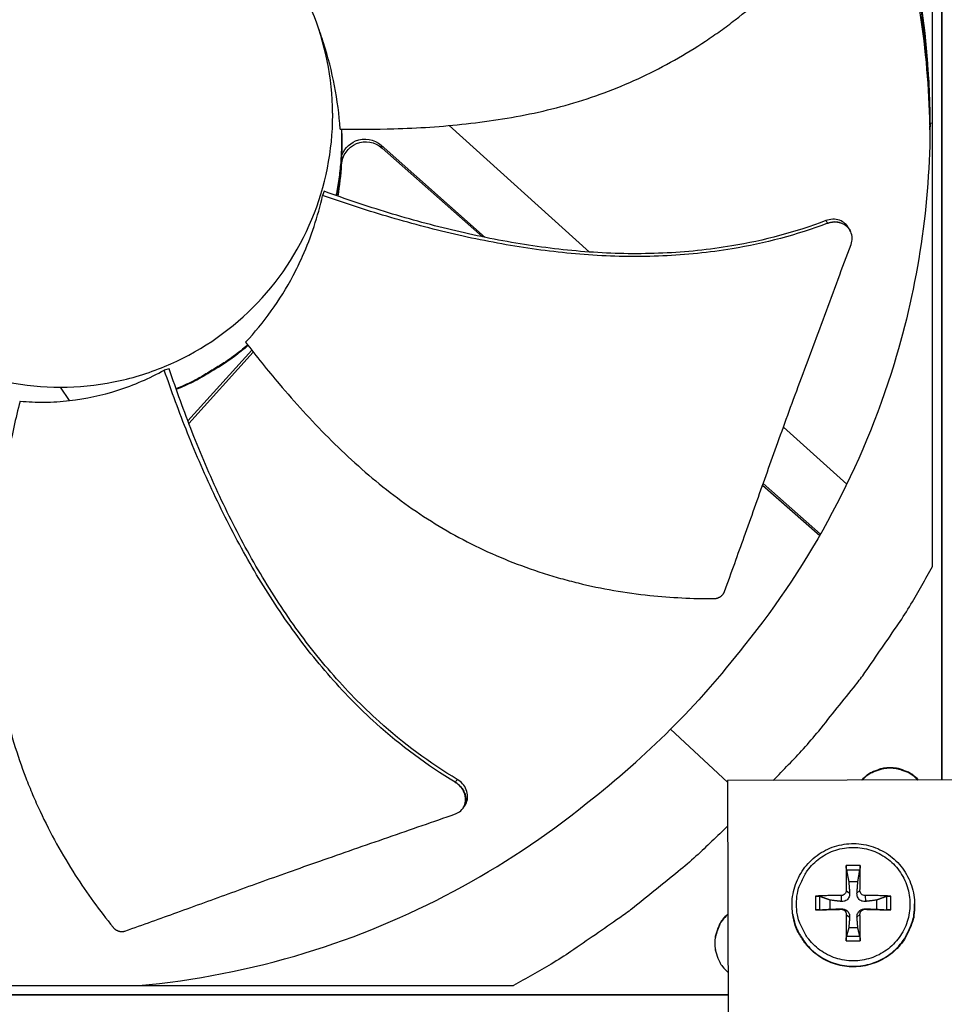
# Model space of a CAD drawing. Units: inches. Extents: x 2 to 86, y 1 to 67.
# Drawn here: x 19.6 to 22.4, y 19.4 to 22.3 of the extents above; entities that cross this region are included whole.
import ezdxf

# ---------------------------------------------------------------- set-up
doc = ezdxf.new("R2010")
doc.units = ezdxf.units.IN
doc.header["$LTSCALE"] = 4
doc.header["$MEASUREMENT"] = 0
doc.layers.add('Fan', color=84, linetype='Continuous')
doc.layers.add('Visible (ANSI)', color=7, linetype='Continuous')

msp = doc.modelspace()

# ---------------------------------------------------------------- linework, layer by layer
msp.add_circle((22.34324, 16.81163), 12.42785)
at = {"layer": 'Fan'}
for p, q in [((22.34324, 24.16822), (22.34324, 20.05634)), ((22.3433, 20.05634), (22.3433, 24.16822)), ((22.31555, 20.68728), (22.31555, 23.37406)), ((22.31555, 21.99693), (22.30813, 21.9962)), ((20.56889, 21.97953), (20.56976, 21.94788)), ((21.30145, 21.61615), (20.8869, 21.9899)), ((20.6887, 21.92349), (20.68615, 21.93149)), ((20.68615, 21.93149), (20.99362, 21.65929)), ((20.6887, 21.92349), (20.98518, 21.66102)), ((20.56753, 21.87891), (20.56732, 21.87953)), ((20.56919, 21.8741), (20.56755, 21.87886)), ((20.51803, 21.79572), (20.51316, 21.78353)), ((20.54987, 21.77075), (20.54987, 21.77075)), ((20.55097, 21.77038), (20.55097, 21.77038)), ((20.55113, 21.77032), (20.55113, 21.77032)), ((20.55241, 21.76988), (20.55241, 21.76988)), ((20.55641, 21.76851), (20.55641, 21.76852)), ((22.07168, 21.68027), (22.072, 21.67972)), ((20.99968, 21.64819), (20.99969, 21.64818)), ((21.00799, 21.64658), (21.008, 21.64656)), ((21.31178, 21.60684), (21.31177, 21.60684)), ((20.11489, 21.11707), (20.3036, 21.32638)), ((20.11772, 21.10966), (20.30802, 21.32073)), ((20.05997, 21.27122), (20.04524, 21.26742)), ((19.76528, 21.17719), (19.73849, 21.21679)), ((20.06655, 21.20661), (20.06655, 21.20661)), ((20.06724, 21.20471), (20.06724, 21.20471)), ((20.10446, 21.1055), (20.10447, 21.10551)), ((20.10735, 21.09816), (20.10735, 21.09816)), ((22.06228, 20.9302), (21.87491, 21.09913)), ((21.81354, 20.92772), (21.98207, 20.77852)), ((21.81509, 20.93209), (21.98425, 20.78233)), ((21.54128, 20.20616), (21.7098, 20.04982)), ((22.97466, 20.0577), (21.70978, 20.05499)), ((21.70978, 20.05499), (21.7125, 18.79011)), ((20.92806, 19.97302), (20.9277, 19.97252)), ((22.10146, 19.80383), (22.0605, 19.80383)), ((22.06128, 19.79074), (22.10073, 19.79074)), ((22.06793, 19.75651), (22.09482, 19.75651)), ((22.06053, 19.72988), (22.07062, 19.72209)), ((22.10112, 19.72988), (22.09234, 19.72209)), ((21.96984, 19.71318), (21.96984, 19.67221)), ((21.98266, 19.67267), (21.98266, 19.71212)), ((22.01275, 19.67444), (22.01275, 19.70134)), ((22.04553, 19.71487), (22.04598, 19.69746)), ((22.11612, 19.71487), (22.11698, 19.69746)), ((22.15, 19.70134), (22.15, 19.67444)), ((22.17935, 19.71212), (22.17935, 19.67267)), ((22.19212, 19.67221), (22.19212, 19.71318)), ((22.04553, 19.67429), (22.04598, 19.67573)), ((22.11612, 19.67429), (22.11698, 19.67573)), ((22.26254, 19.69065), (22.26258, 19.68869)), ((21.90219, 19.66099), (21.90248, 19.65906)), ((22.06053, 19.65928), (22.07062, 19.6511)), ((22.10112, 19.65928), (22.09234, 19.6511)), ((22.09482, 19.61927), (22.06793, 19.61927)), ((22.0605, 19.58156), (22.10146, 19.58156)), ((22.10073, 19.59406), (22.06128, 19.59406)), ((18.39036, 19.44887), (21.07714, 19.44887)), ((21.71114, 19.42118), (17.75569, 19.42118)), ((17.75569, 19.42112), (21.71114, 19.42112))]:
    msp.add_line(p, q, dxfattribs=at)
at = {"layer": 'Fan', "flags": 128}
for points in [[(21.76221, 23.50764, -0.0093481), (21.83609, 23.41274, -0.0173839), (21.87304, 23.35966, -0.0012985), (21.96059, 23.22326, -0.0093488), (21.97235, 23.20406, -0.0093905), (22.01747, 23.12376, -0.0093775), (22.0596, 23.04171, -0.0094154), (22.09851, 22.95836, -0.0094038), (22.1343, 22.8735, -0.0094369), (22.1668, 22.78755, -0.009427), (22.19606, 22.70034, -0.0094546), (22.22196, 22.61226, -0.0094466), (22.24453, 22.52319, -0.009468), (22.26369, 22.43347, -0.0094621), (22.27945, 22.34302, -0.0094767), (22.28248, 22.32061, -0.0013328), (22.30061, 22.16082, -0.0176222), (22.30543, 22.09685, -0.0094756), (22.30792, 21.97759)], [(20.56827, 21.97954, -0.0155659), (20.56894, 21.93022, -0.0155659), (20.56654, 21.88095, -0.0155659), (20.56108, 21.83193, -0.0155659), (20.55258, 21.78334)], [(20.56976, 21.94788, -0.0130992), (20.56898, 21.90639, -0.0130992), (20.56603, 21.865, -0.0130992), (20.56092, 21.82382, -0.0130992), (20.55365, 21.78296)], [(20.29163, 21.34184, -0.0130992), (20.25007, 21.30814, -0.023724), (20.22581, 21.29127, -0.0024773), (20.19054, 21.2694, -0.0024773), (20.15506, 21.24787, -0.023724), (20.12903, 21.23389, -0.0130992), (20.08017, 21.21211)], [(20.29283, 21.34028, -0.0131386), (20.25118, 21.30648, -0.0237887), (20.22686, 21.28956, -0.0024915), (20.19151, 21.26762, -0.0024915), (20.15594, 21.24604, -0.0237887), (20.12983, 21.23202, -0.0131386), (20.08084, 21.21019)], [(21.84506, 20.05528, 0.0086655), (21.93407, 20.14869, 0.0161963), (21.97915, 20.20098, 0.0011217), (22.08879, 20.33743, 0.0086663), (22.10264, 20.35536, 0.0087036), (22.11588, 20.37381, 0.0011312), (22.21494, 20.51771, 0.0162867), (22.2519, 20.57562, 0.008703), (22.31555, 20.68728)], [(22.27382, 20.0562, 0.0410471), (22.25702, 20.07142, 0.0622684), (22.24409, 20.079, 0.0198627), (22.22048, 20.08804, 0.0410471), (22.2086, 20.091, 0.0410471), (22.18986, 20.0925, 0.0410471), (22.17113, 20.09092, 0.0410471), (22.15926, 20.08791, 0.0198627), (22.13569, 20.07876, 0.0622684), (22.1228, 20.07114, 0.0410471), (22.10606, 20.05584)], [(22.2725, 20.05619, 0.040201), (22.2558, 20.07088, 0.0612748), (22.24309, 20.07812, 0.0191628), (22.2198, 20.08683, 0.040201), (22.20826, 20.08964, 0.040201), (22.18992, 20.09108, 0.040201), (22.17158, 20.08956, 0.040201), (22.16006, 20.0867, 0.0191628), (22.1368, 20.0779, 0.0612748), (22.12412, 20.0706, 0.040201), (22.10748, 20.05584)], [(21.71007, 19.92027, -0.0086796), (21.61655, 19.83109, -0.016221), (21.56418, 19.78591, -0.0011252), (21.42757, 19.67606, -0.0086804), (21.40958, 19.66217, -0.0087179), (21.39108, 19.64889, -0.0011348), (21.24698, 19.54965, -0.0163117), (21.18898, 19.51263, -0.0087173), (21.07714, 19.44887)], [(21.91353, 19.68962, -0.0392901), (21.91603, 19.7214, -0.0601953), (21.92174, 19.74144, -0.0184191), (21.93679, 19.77388, -0.0392901), (21.94556, 19.78819, -0.0392901), (21.96265, 19.8082, -0.0392901), (21.98266, 19.82529, -0.0392901), (22.0051, 19.83904, -0.0392901), (22.02941, 19.84911, -0.0392901), (22.055, 19.85526, -0.0392901), (22.08123, 19.85732, -0.0392901), (22.10747, 19.85526, -0.0392901), (22.13306, 19.84911, -0.0392901), (22.15737, 19.83904, -0.0392901), (22.1798, 19.82529, -0.0392901), (22.19981, 19.8082, -0.0392901), (22.2169, 19.78819, -0.0392901), (22.23065, 19.76576, -0.0392901), (22.24072, 19.74144, -0.0392901), (22.24687, 19.71586, -0.0392901), (22.24893, 19.68962, -0.0392901), (22.24687, 19.66339, -0.0392901), (22.24072, 19.6378, -0.0392901), (22.23065, 19.61349, -0.0392901), (22.2169, 19.59105, -0.0392901), (22.19981, 19.57104, -0.0392901), (22.1798, 19.55395, -0.0392901), (22.15737, 19.5402, -0.0392901), (22.13306, 19.53013, -0.0392901), (22.10747, 19.52399, -0.0392901), (22.08123, 19.52192, -0.0392901), (22.055, 19.52399, -0.0392901), (22.02941, 19.53013, -0.0392901), (22.0051, 19.5402, -0.0392901), (21.98266, 19.55395, -0.0392901), (21.96265, 19.57104, -0.0392901), (21.94556, 19.59105, -0.0392901), (21.93679, 19.60536, -0.0184191), (21.92174, 19.6378, -0.0601953), (21.91603, 19.65785, -0.0392901), (21.91353, 19.68962)], [(22.0605, 19.80383, 0.0022016), (22.06026, 19.78601, 0.0022016), (22.06018, 19.76819, 0.0023662), (22.06026, 19.74903, 0.0023662), (22.06053, 19.72988)], [(22.10112, 19.72988, 0.0020502), (22.10143, 19.74903, 0.0020502), (22.10159, 19.76819, 0.0019074), (22.10159, 19.78601, 0.0019074), (22.10146, 19.80383)], [(22.04553, 19.71487, 0.0039643), (22.02605, 19.71488, 0.0039643), (22.00657, 19.71458, 0.0037405), (21.9882, 19.71402, 0.0037405), (21.96984, 19.71318)], [(22.19212, 19.71318, 0.0037232), (22.17366, 19.71402, 0.0037232), (22.15519, 19.71458, 0.0039368), (22.13566, 19.71488, 0.0039368), (22.11612, 19.71487)], [(21.90219, 19.66099, 0.0377159), (21.90945, 19.62863, 0.0583055), (21.91806, 19.60893, 0.0171582), (21.93804, 19.57727, 0.0377159), (21.94867, 19.56393, 0.0377159), (21.96869, 19.54539, 0.0377159), (21.99126, 19.53006, 0.0377159), (22.01589, 19.5183, 0.0377159), (22.042, 19.51037, 0.0377159), (22.06901, 19.50645, 0.0377159), (22.09629, 19.50663, 0.0377159), (22.12324, 19.51091, 0.0377159), (22.14925, 19.51919, 0.0377159), (22.17371, 19.53129, 0.0377159), (22.19608, 19.54692, 0.0377159), (22.21585, 19.56573, 0.0377159), (22.23256, 19.5873, 0.0377159), (22.24087, 19.60219, 0.0171582), (22.25541, 19.63669, 0.0583055), (22.26068, 19.65753, 0.0377159), (22.26254, 19.69065)], [(22.26258, 19.68869, -0.0377159), (22.26072, 19.6556, -0.0583055), (22.25545, 19.63478, -0.0171582), (22.24092, 19.6003, -0.0377159), (22.23262, 19.58542, -0.0377159), (22.21592, 19.56386, -0.0377159), (22.19616, 19.54506, -0.0377159), (22.17381, 19.52944, -0.0377159), (22.14936, 19.51736, -0.0377159), (22.12338, 19.50908, -0.0377159), (22.09644, 19.5048, -0.0377159), (22.06917, 19.50462, -0.0377159), (22.04219, 19.50854, -0.0377159), (22.01609, 19.51646, -0.0377159), (21.99149, 19.52822, -0.0377159), (21.96892, 19.54353, -0.0377159), (21.94892, 19.56207, -0.0377159), (21.9383, 19.57539, -0.0171582), (21.91833, 19.60703, -0.0583055), (21.90972, 19.62672, -0.0377159), (21.90248, 19.65906)], [(21.96984, 19.67221, 0.0003077), (21.98821, 19.67268, 0.0003077), (22.00657, 19.67317, 0.0003264), (22.02605, 19.67371, 0.0003264), (22.04553, 19.67429)], [(22.11612, 19.67429, 0.0003328), (22.13566, 19.67371, 0.0003328), (22.15519, 19.67317, 0.0003145), (22.17366, 19.67268, 0.0003145), (22.19212, 19.67221)], [(21.71063, 19.65875, 0.0445847), (21.6939, 19.64096, 0.0663327), (21.68554, 19.62678, 0.0228788), (21.67848, 19.60771, 0.0228788), (21.67318, 19.58807, 0.0663327), (21.67178, 19.57167, 0.0445847), (21.67511, 19.54747)], [(21.71063, 19.66022, 0.042468), (21.69449, 19.64329, 0.0639179), (21.68636, 19.63001, 0.0210569), (21.67675, 19.60592, 0.042468), (21.67353, 19.59345, 0.042468), (21.67192, 19.57407, 0.042468), (21.67361, 19.5547, 0.042468), (21.67688, 19.54224, 0.0210569), (21.6866, 19.51819, 0.0639179), (21.69478, 19.50494, 0.042468), (21.711, 19.48809)], [(22.06053, 19.65928, 0.0022207), (22.06027, 19.63942, 0.0022207), (22.06018, 19.61957, 0.0021253), (22.06026, 19.60056, 0.0021253), (22.0605, 19.58156)], [(22.10146, 19.58156, 0.0018553), (22.1016, 19.60056, 0.0018553), (22.10159, 19.61957, 0.0019387), (22.10143, 19.63942, 0.0019387), (22.10112, 19.65928)]]:
    msp.add_lwpolyline(points, format="xyb", dxfattribs=at)
at = {"layer": 'Fan'}
for points, knots in [([(22.30813, 21.9962), (22.30807, 22.23194), (22.27334, 22.47217), (22.2018, 22.7066), (22.10832, 23.013), (21.95583, 23.29564), (21.76033, 23.53737)], [-2.7936965, -2.7936965, -2.7936965, -2.7936965, -2.0638841, -2.0638841, -2.0638841, -1.1100546, -1.1100546, -1.1100546, -1.1100546]), ([(22.30785, 21.99104), (22.30399, 22.21141), (22.26957, 22.43519), (22.20284, 22.65389), (22.11019, 22.95754), (21.95907, 23.23765), (21.76532, 23.47722)], [-2.7508432, -2.7508432, -2.7508432, -2.7508432, -2.0638841, -2.0638841, -2.0638841, -1.1100546, -1.1100546, -1.1100546, -1.1100546]), ([(19.73849, 22.82547), (19.73649, 22.82547), (19.7345, 22.82546), (19.7325, 22.82545), (19.62921, 22.82467), (19.52611, 22.80377), (19.43067, 22.76424), (19.33338, 22.72394), (19.24418, 22.66434), (19.16972, 22.58988), (19.09526, 22.51543), (19.03565, 22.42621), (18.99536, 22.32893), (18.95506, 22.23164), (18.93413, 22.12641), (18.93413, 22.02111), (18.93413, 22.01911), (18.93413, 22.01712), (18.93415, 22.01513), (18.93493, 21.91182), (18.95582, 21.80874), (18.99536, 21.71329), (19.03565, 21.61601), (19.09526, 21.5268), (19.16972, 21.45234), (19.24418, 21.37788), (19.33339, 21.31826), (19.43068, 21.278), (19.47932, 21.25787), (19.52994, 21.24251), (19.58157, 21.23224), (19.63321, 21.22197), (19.68585, 21.21679), (19.73849, 21.21679)], [-2.2541491, -2.2541491, -2.2541491, -2.2541491, -2.2488118, -2.2488118, -2.2488118, -1.9723835, -1.9723835, -1.9723835, -1.6906122, -1.6906122, -1.6906122, -1.4088432, -1.4088432, -1.4088432, -1.1270746, -1.1270746, -1.1270746, -1.1217433, -1.1217433, -1.1217433, -0.8453158, -0.8453158, -0.8453158, -0.5635492, -0.5635492, -0.5635492, -0.2817758, -0.2817758, -0.2817758, -0.1408879, -0.1408879, -0.1408879, 0, 0, 0, 0]), ([(19.73849, 21.21679), (19.79113, 21.21679), (19.84377, 21.22197), (19.8954, 21.23224), (19.94703, 21.24251), (19.99764, 21.25787), (20.0463, 21.278), (20.1436, 21.31826), (20.23278, 21.37788), (20.30724, 21.45233), (20.3817, 21.52678), (20.44132, 21.616), (20.48161, 21.71329), (20.52191, 21.81057), (20.54285, 21.91582), (20.54285, 22.02111), (20.54285, 22.0231), (20.54284, 22.0251), (20.54282, 22.02709), (20.54205, 22.13039), (20.52115, 22.23349), (20.48162, 22.32893), (20.44132, 22.42622), (20.38172, 22.51541), (20.30726, 22.58987), (20.2328, 22.66433), (20.14358, 22.72395), (20.0463, 22.76424), (19.94902, 22.80454), (19.84378, 22.82547), (19.73849, 22.82547)], [-4.5082984, -4.5082984, -4.5082984, -4.5082984, -4.3674141, -4.3674141, -4.3674141, -4.2265226, -4.2265226, -4.2265226, -3.9447611, -3.9447611, -3.9447611, -3.6629924, -3.6629924, -3.6629924, -3.3812237, -3.3812237, -3.3812237, -3.3758863, -3.3758863, -3.3758863, -3.0994579, -3.0994579, -3.0994579, -2.8176865, -2.8176865, -2.8176865, -2.5359177, -2.5359177, -2.5359177, -2.2541491, -2.2541491, -2.2541491, -2.2541491]), ([(20.56505, 21.9796), (20.61746, 21.97863), (20.74112, 21.97901), (20.93778, 21.99169), (21.15254, 22.02527), (21.32558, 22.07622), (21.45796, 22.13256), (21.55373, 22.18214), (21.63024, 22.22911), (21.68921, 22.26981), (21.77542, 22.3338), (21.88979, 22.43603), (21.97856, 22.53676), (22.0174, 22.58568)], [-1.4640807, -1.4640807, -1.4640807, -1.4640807, -1.3231165, -1.1340998, -0.9450832, -0.7560665, -0.6615582, -0.5670499, -0.4725416, -0.4252874, -0.3780333, -0.1890166, -0.0211877, -0.0211877, -0.0211877, -0.0211877]), ([(20.56505, 21.9796), (20.5594, 22.06453), (20.54302, 22.15035), (20.51516, 22.23453), (20.51501, 22.23499), (20.51485, 22.23545)], [-1.43194823, -1.43194823, -1.43194823, -1.43194823, -0.71457965, -0.71457965, -0.7106534, -0.7106534, -0.7106534, -0.7106534]), ([(22.30813, 21.9962), (22.30807, 21.76046), (22.27334, 21.52023), (22.2018, 21.2858), (22.10832, 20.9794), (21.95583, 20.69676), (21.76033, 20.45503)], [-2.7936965, -2.7936965, -2.7936965, -2.7936965, -2.0638841, -2.0638841, -2.0638841, -1.1100546, -1.1100546, -1.1100546, -1.1100546]), ([(20.56873, 21.89652), (20.57438, 21.91793), (20.58973, 21.93584), (20.63626, 21.95507), (20.66561, 21.95), (20.68615, 21.93149)], [6.26090342, 6.26090342, 6.26090342, 6.26090342, 6.32339155, 6.32339155, 6.39955538, 6.39955538, 6.39955538, 6.39955538]), ([(20.56919, 21.8741), (20.57067, 21.90167), (20.58785, 21.92594), (20.63889, 21.94703), (20.66819, 21.94197), (20.6887, 21.92349)], [6.24722771, 6.24722771, 6.24722771, 6.24722771, 6.32339155, 6.32339155, 6.39955538, 6.39955538, 6.39955538, 6.39955538]), ([(22.0005, 21.70897), (21.91099, 21.67477), (21.75093, 21.63267), (21.51933, 21.60898), (21.31364, 21.61183), (21.10895, 21.63557), (20.90624, 21.67609), (20.70892, 21.72978), (20.58057, 21.773), (20.51803, 21.79572)], [0.1119019, 0.1119019, 0.1119019, 0.1119019, 0.3780333, 0.5670499, 0.7560665, 0.9450832, 1.1340998, 1.3231165, 1.5064448, 1.5064448, 1.5064448, 1.5064448]), ([(20.28557, 21.34973), (20.33952, 21.40732), (20.38708, 21.47311), (20.43603, 21.56549), (20.44525, 21.58439), (20.47953, 21.66126), (20.49933, 21.72135), (20.51316, 21.78353)], [-1.4353822, -1.4353822, -1.4353822, -1.4353822, -0.7164637, -0.7164637, -0.5366932, -0.5366932, -0.0000014, -0.0000014, -0.0000014, -0.0000014]), ([(22.00515, 21.70101), (21.9143, 21.66662), (21.75246, 21.6244), (21.51879, 21.60068), (21.31184, 21.60338), (21.106, 21.62675), (20.90218, 21.66661), (20.70428, 21.71927), (20.57564, 21.76147), (20.51316, 21.78353)], [0.1106744, 0.1106744, 0.1106744, 0.1106744, 0.3780333, 0.5670499, 0.7560665, 0.9450832, 1.1340998, 1.3231165, 1.5050806, 1.5050806, 1.5050806, 1.5050806]), ([(22.06749, 21.68777), (22.06494, 21.6923), (22.06165, 21.69639), (22.05276, 21.70433), (22.04687, 21.70775), (22.0341, 21.71214), (22.02737, 21.71315), (22.01374, 21.71278), (22.00695, 21.71143), (22.0005, 21.70897)], [0.1042119, 0.1042119, 0.1042119, 0.1042119, 0.14306792, 0.14306792, 0.19202167, 0.19202167, 0.23922364, 0.23922364, 0.28612437, 0.28612437, 0.28612437, 0.28612437]), ([(22.07469, 21.63841), (22.07699, 21.64461), (22.07811, 21.65106), (22.07785, 21.66391), (22.07646, 21.67019), (22.07119, 21.68197), (22.06728, 21.68733), (22.05739, 21.69622), (22.05151, 21.69966), (22.03875, 21.70408), (22.03203, 21.70511), (22.01839, 21.70479), (22.0116, 21.70346), (22.00515, 21.70101)], [-0.28606757, -0.28606757, -0.28606757, -0.28606757, -0.23922669, -0.23922669, -0.1919871, -0.1919871, -0.14303532, -0.14303532, -0.09407907, -0.09407907, -0.04687533, -0.04687533, -0.00001269, -0.00001269, -0.00001269, -0.00001269]), ([(21.7008, 20.61346), (21.72163, 20.67036), (21.74075, 20.72344), (21.75914, 20.77487), (21.76947, 20.80377), (21.77957, 20.83215), (21.78962, 20.8604), (21.79966, 20.88868), (21.80966, 20.91682), (21.81976, 20.94523), (21.82988, 20.97365), (21.8401, 21.00233), (21.85063, 21.03169), (21.86116, 21.06107), (21.87198, 21.09112), (21.88326, 21.12218), (21.89454, 21.15327), (21.90627, 21.18536), (21.91872, 21.2191), (21.93119, 21.25286), (21.94438, 21.28826), (21.95752, 21.32358), (21.97068, 21.35892), (21.98379, 21.39417), (21.99693, 21.42948), (22.01008, 21.46482), (22.02326, 21.50022), (22.03644, 21.53564), (22.04918, 21.56988), (22.06193, 21.60413), (22.07469, 21.63841)], [-0.92018523, -0.92018523, -0.92018523, -0.92018523, -0.78104286, -0.78104286, -0.78104286, -0.70293858, -0.70293858, -0.70293858, -0.62483429, -0.62483429, -0.62483429, -0.54673001, -0.54673001, -0.54673001, -0.46862572, -0.46862572, -0.46862572, -0.39052143, -0.39052143, -0.39052143, -0.31241715, -0.31241715, -0.31241715, -0.23431286, -0.23431286, -0.23431286, -0.15620857, -0.15620857, -0.15620857, -0.08078383, -0.08078383, -0.08078383, -0.08078383]), ([(20.29298, 21.34008), (20.27948, 21.32857), (20.26561, 21.31754), (20.23644, 21.29589), (20.22102, 21.28526), (20.20522, 21.27518)], [1.57893445, 1.57893445, 1.57893445, 1.57893445, 1.70085386, 1.70085386, 1.82970424, 1.82970424, 1.82970424, 1.82970424]), ([(20.28557, 21.34973), (20.31741, 21.30814), (20.39475, 21.2117), (20.52756, 21.06584), (20.68833, 20.91888), (20.8366, 20.81536), (20.96364, 20.747), (21.06246, 20.70304), (21.14718, 20.6725), (21.216, 20.65178), (21.32015, 20.62428), (21.47187, 20.5986), (21.60654, 20.59201), (21.66932, 20.59215)], [-1.4640997, -1.4640997, -1.4640997, -1.4640997, -1.3231165, -1.1340998, -0.9450832, -0.7560665, -0.6615582, -0.5670499, -0.4725416, -0.4252874, -0.3780333, -0.1890166, -0.0211877, -0.0211877, -0.0211877, -0.0211877]), ([(19.76528, 21.17719), (19.81306, 21.18261), (19.861, 21.19283), (19.95529, 21.22314), (20.00128, 21.24309), (20.04524, 21.26742)], [-0.93931374, -0.93931374, -0.93931374, -0.93931374, -0.46902589, -0.46902589, -0.0000014, -0.0000014, -0.0000014, -0.0000014]), ([(20.90523, 20.04943), (20.82201, 20.09902), (20.68866, 20.19923), (20.52526, 20.36714), (20.3991, 20.53063), (20.28982, 20.70615), (20.19473, 20.89036), (20.11331, 21.07792), (20.06665, 21.20481), (20.04524, 21.26742)], [0.1106744, 0.1106744, 0.1106744, 0.1106744, 0.3780333, 0.5670499, 0.7560665, 0.9450832, 1.1340998, 1.3231165, 1.505077, 1.505077, 1.505077, 1.505077]), ([(20.91106, 20.05805), (20.82885, 20.10672), (20.69672, 20.2056), (20.53464, 20.37192), (20.40937, 20.53452), (20.30105, 20.70936), (20.2071, 20.89312), (20.12677, 21.08087), (20.08098, 21.20816), (20.05997, 21.27122)], [0.1119019, 0.1119019, 0.1119019, 0.1119019, 0.3780333, 0.5670499, 0.7560665, 0.9450832, 1.1340998, 1.3231165, 1.5064308, 1.5064308, 1.5064308, 1.5064308]), ([(19.61887, 21.17551), (19.60614, 21.12468), (19.57889, 21.00408), (19.54793, 20.8093), (19.53389, 20.59198), (19.54594, 20.41153), (19.57216, 20.26959), (19.59975, 20.16492), (19.62899, 20.07965), (19.65594, 20.01292), (19.69974, 19.91436), (19.77475, 19.77973), (19.85411, 19.67034), (19.89369, 19.62135)], [-1.4641121, -1.4641121, -1.4641121, -1.4641121, -1.3231165, -1.1340998, -0.9450832, -0.7560665, -0.6615582, -0.5670499, -0.4725416, -0.4252874, -0.3780333, -0.1890166, -0.0211877, -0.0211877, -0.0211877, -0.0211877]), ([(19.61887, 21.17551), (19.64246, 21.17335), (19.66654, 21.17235), (19.7155, 21.17285), (19.74032, 21.17435), (19.76528, 21.17719)], [-0.49184612, -0.49184612, -0.49184612, -0.49184612, -0.2458708, -0.2458708, 0, 0, 0, 0]), ([(21.66932, 20.59215), (21.67008, 20.59216), (21.67085, 20.59218), (21.67161, 20.59223), (21.67239, 20.59229), (21.67316, 20.59237), (21.67394, 20.59247), (21.67472, 20.59258), (21.6755, 20.59271), (21.67628, 20.59287), (21.67707, 20.59303), (21.67785, 20.59322), (21.67863, 20.59344), (21.67941, 20.59365), (21.68018, 20.5939), (21.68095, 20.59417), (21.68172, 20.59445), (21.68248, 20.59475), (21.68323, 20.59508), (21.68399, 20.59541), (21.68473, 20.59577), (21.68546, 20.59615), (21.68619, 20.59654), (21.6869, 20.59695), (21.6876, 20.59738), (21.6883, 20.59782), (21.68898, 20.59828), (21.68964, 20.59876), (21.6903, 20.59925), (21.69094, 20.59976), (21.69156, 20.60028), (21.69218, 20.60081), (21.69278, 20.60136), (21.69336, 20.60193), (21.69393, 20.6025), (21.69448, 20.60308), (21.695, 20.60368), (21.69552, 20.60428), (21.69602, 20.6049), (21.69649, 20.60553), (21.69696, 20.60615), (21.6974, 20.60679), (21.69782, 20.60745), (21.69823, 20.60809), (21.69862, 20.60875), (21.69898, 20.60942), (21.69934, 20.61008), (21.69967, 20.61075), (21.69997, 20.61143), (21.70027, 20.6121), (21.70055, 20.61278), (21.7008, 20.61346)], [-0.037237658, -0.037237658, -0.037237658, -0.037237658, -0.035163436, -0.035163436, -0.035163436, -0.033047847, -0.033047847, -0.033047847, -0.030895052, -0.030895052, -0.030895052, -0.028709728, -0.028709728, -0.028709728, -0.026497035, -0.026497035, -0.026497035, -0.024262561, -0.024262561, -0.024262561, -0.022012245, -0.022012245, -0.022012245, -0.019752285, -0.019752285, -0.019752285, -0.017489049, -0.017489049, -0.017489049, -0.015228956, -0.015228956, -0.015228956, -0.012978379, -0.012978379, -0.012978379, -0.01074353, -0.01074353, -0.01074353, -0.008530366, -0.008530366, -0.008530366, -0.006344494, -0.006344494, -0.006344494, -0.004191097, -0.004191097, -0.004191097, -0.002074876, -0.002074876, -0.002074876, 0, 0, 0, 0]), ([(20.9057, 19.9561), (20.91162, 19.95815), (20.91695, 19.9613), (20.92594, 19.9695), (20.92951, 19.97449), (20.93448, 19.98595), (20.93575, 19.99235), (20.93565, 20.00561), (20.93428, 20.01235), (20.92916, 20.02508), (20.92554, 20.03097), (20.91648, 20.04143), (20.91114, 20.0459), (20.90523, 20.04943)], [-0.28606759, -0.28606759, -0.28606759, -0.28606759, -0.23922671, -0.23922671, -0.19198712, -0.19198712, -0.14303533, -0.14303533, -0.09407908, -0.09407908, -0.04687533, -0.04687533, -0.00001269, -0.00001269, -0.00001269, -0.00001269]), ([(20.93369, 19.98108), (20.93537, 19.98349), (20.93682, 19.98608), (20.9405, 19.99465), (20.94175, 20.00106), (20.94161, 20.01432), (20.94022, 20.02105), (20.93506, 20.03376), (20.93142, 20.03965), (20.92234, 20.05008), (20.91698, 20.05455), (20.91106, 20.05805)], [0.07117836, 0.07117836, 0.07117836, 0.07117836, 0.09411872, 0.09411872, 0.14306792, 0.14306792, 0.19202168, 0.19202168, 0.23922364, 0.23922364, 0.28612437, 0.28612437, 0.28612437, 0.28612437]), ([(19.96996, 19.44891), (20.13422, 19.46389), (20.29911, 19.49576), (20.46123, 19.54522), (20.76762, 19.63871), (21.05026, 19.79119), (21.292, 19.98669)], [-2.5685671, -2.5685671, -2.5685671, -2.5685671, -2.0638841, -2.0638841, -2.0638841, -1.1100546, -1.1100546, -1.1100546, -1.1100546]), ([(19.9289, 19.61001), (19.98316, 19.62917), (20.03366, 19.64728), (20.08255, 19.66494), (20.11002, 19.67486), (20.13698, 19.68464), (20.16382, 19.69439), (20.19067, 19.70414), (20.2174, 19.71386), (20.24439, 19.72365), (20.27139, 19.73345), (20.29865, 19.74332), (20.32656, 19.75338), (20.3545, 19.76344), (20.38309, 19.7737), (20.41268, 19.78423), (20.44228, 19.79477), (20.47288, 19.80559), (20.50508, 19.81687), (20.5373, 19.82815), (20.57114, 19.83989), (20.60488, 19.85161), (20.63865, 19.86333), (20.67233, 19.87503), (20.70607, 19.88675), (20.73984, 19.89848), (20.77366, 19.91023), (20.80751, 19.92199), (20.84022, 19.93335), (20.87295, 19.94472), (20.9057, 19.9561)], [-0.92018523, -0.92018523, -0.92018523, -0.92018523, -0.78104286, -0.78104286, -0.78104286, -0.70293858, -0.70293858, -0.70293858, -0.62483429, -0.62483429, -0.62483429, -0.54673001, -0.54673001, -0.54673001, -0.46862572, -0.46862572, -0.46862572, -0.39052143, -0.39052143, -0.39052143, -0.31241715, -0.31241715, -0.31241715, -0.23431286, -0.23431286, -0.23431286, -0.15620857, -0.15620857, -0.15620857, -0.08078383, -0.08078383, -0.08078383, -0.08078383]), ([(21.90219, 19.66099), (21.89937, 19.68037), (21.89972, 19.70047), (21.90668, 19.73865), (21.91326, 19.75724), (21.9317, 19.791), (21.94379, 19.80659), (21.97191, 19.83286), (21.9883, 19.84385), (22.02326, 19.85993), (22.04228, 19.86521), (22.08053, 19.86947), (22.10025, 19.86849), (22.13792, 19.86048), (22.15633, 19.85334), (22.18956, 19.83388), (22.20479, 19.8213), (22.2302, 19.79237), (22.2407, 19.77564), (22.25572, 19.74019), (22.26043, 19.72102), (22.26228, 19.69811), (22.26247, 19.69438), (22.26254, 19.69065)], [0, 0, 0, 0, 0.1324747, 0.1324747, 0.2625589, 0.2625589, 0.3927619, 0.3927619, 0.5230219, 0.5230219, 0.6533449, 0.6533449, 0.7837089, 0.7837089, 0.9140763, 0.9140763, 1.0444081, 1.0444081, 1.1746789, 1.1746789, 1.3048874, 1.3048874, 1.3301298, 1.3301298, 1.3301298, 1.3301298]), ([(22.06128, 19.79074), (22.06118, 19.79125), (22.06108, 19.79193), (22.0609, 19.7935), (22.06079, 19.79469), (22.06064, 19.79688), (22.06057, 19.79827), (22.0605, 19.80058), (22.06048, 19.80193), (22.06049, 19.80325), (22.06049, 19.80354), (22.0605, 19.80383)], [0.071286723, 0.071286723, 0.071286723, 0.071286723, 0.077552899, 0.077552899, 0.085291702, 0.085291702, 0.093119315, 0.093119315, 0.100952605, 0.100952605, 0.10310944, 0.10310944, 0.10310944, 0.10310944]), ([(22.10146, 19.80383), (22.10147, 19.80354), (22.10147, 19.80325), (22.10147, 19.80193), (22.10145, 19.80058), (22.10138, 19.79827), (22.10131, 19.79688), (22.10117, 19.79469), (22.10107, 19.7935), (22.10091, 19.79193), (22.10081, 19.79125), (22.10073, 19.79074)], [0.021217555, 0.021217555, 0.021217555, 0.021217555, 0.02337439, 0.02337439, 0.03120768, 0.03120768, 0.039035293, 0.039035293, 0.046774096, 0.046774096, 0.053040273, 0.053040273, 0.053040273, 0.053040273]), ([(22.06053, 19.72988), (22.06056, 19.72809), (22.06024, 19.72616), (22.05885, 19.72258), (22.05778, 19.72092), (22.05528, 19.71826), (22.05369, 19.71708), (22.05017, 19.71545), (22.04826, 19.71499), (22.04615, 19.71488), (22.04584, 19.71487), (22.04553, 19.71487)], [0, 0, 0, 0, 0.012351042, 0.012351042, 0.024702084, 0.024702084, 0.037028418, 0.037028418, 0.049354751, 0.049354751, 0.05144155, 0.05144155, 0.05144155, 0.05144155]), ([(22.11612, 19.71487), (22.11431, 19.71486), (22.11237, 19.7152), (22.10875, 19.71661), (22.10709, 19.71769), (22.10442, 19.72019), (22.10325, 19.72178), (22.10165, 19.72527), (22.10121, 19.72718), (22.10112, 19.72926), (22.10111, 19.72957), (22.10112, 19.72988)], [0, 0, 0, 0, 0.012351042, 0.012351042, 0.024702084, 0.024702084, 0.037028418, 0.037028418, 0.049354751, 0.049354751, 0.05144155, 0.05144155, 0.05144155, 0.05144155]), ([(21.96984, 19.71318), (21.97014, 19.71319), (21.97044, 19.71321), (21.97181, 19.71326), (21.97317, 19.71326), (21.97549, 19.71318), (21.97685, 19.71309), (21.97898, 19.71288), (21.98013, 19.71272), (21.98159, 19.71244), (21.98222, 19.71228), (21.98266, 19.71212)], [0.021217555, 0.021217555, 0.021217555, 0.021217555, 0.02337439, 0.02337439, 0.03120768, 0.03120768, 0.039035293, 0.039035293, 0.046774096, 0.046774096, 0.053040273, 0.053040273, 0.053040273, 0.053040273]), ([(22.07062, 19.72209), (22.07084, 19.71928), (22.07056, 19.71635), (22.06941, 19.71199), (22.06868, 19.7101), (22.06671, 19.70655), (22.06545, 19.70489), (22.06273, 19.70218), (22.06109, 19.70094), (22.05761, 19.69903), (22.05577, 19.69835), (22.05153, 19.69732), (22.0487, 19.69714), (22.04598, 19.69746)], [0.234363821, 0.234363821, 0.234363821, 0.234363821, 0.253530826, 0.253530826, 0.266545561, 0.266545561, 0.279560296, 0.279560296, 0.29257503, 0.29257503, 0.305589765, 0.305589765, 0.32475677, 0.32475677, 0.32475677, 0.32475677]), ([(22.11698, 19.69746), (22.11428, 19.69714), (22.11147, 19.69732), (22.10725, 19.69835), (22.10542, 19.69903), (22.10195, 19.70094), (22.10031, 19.70218), (22.0976, 19.70489), (22.09634, 19.70655), (22.09435, 19.7101), (22.09361, 19.71199), (22.09244, 19.71635), (22.09214, 19.71928), (22.09234, 19.72209)], [0.234363821, 0.234363821, 0.234363821, 0.234363821, 0.253530826, 0.253530826, 0.266545561, 0.266545561, 0.279560296, 0.279560296, 0.29257503, 0.29257503, 0.305589765, 0.305589765, 0.32475677, 0.32475677, 0.32475677, 0.32475677]), ([(22.17935, 19.71212), (22.17978, 19.71228), (22.1804, 19.71244), (22.18184, 19.71272), (22.18298, 19.71288), (22.1851, 19.71309), (22.18646, 19.71318), (22.18878, 19.71326), (22.19014, 19.71326), (22.19151, 19.71321), (22.19182, 19.71319), (22.19212, 19.71318)], [0.071286723, 0.071286723, 0.071286723, 0.071286723, 0.077552899, 0.077552899, 0.085291702, 0.085291702, 0.093119315, 0.093119315, 0.100952605, 0.100952605, 0.10310944, 0.10310944, 0.10310944, 0.10310944]), ([(21.98266, 19.67267), (21.98222, 19.67265), (21.98159, 19.67262), (21.98013, 19.67255), (21.97898, 19.6725), (21.97685, 19.67242), (21.97549, 19.67238), (21.97317, 19.6723), (21.97181, 19.67226), (21.97044, 19.67223), (21.97014, 19.67222), (21.96984, 19.67221)], [0.071286723, 0.071286723, 0.071286723, 0.071286723, 0.077552899, 0.077552899, 0.085291702, 0.085291702, 0.093119315, 0.093119315, 0.100952605, 0.100952605, 0.10310944, 0.10310944, 0.10310944, 0.10310944]), ([(22.04553, 19.67429), (22.04733, 19.67434), (22.04928, 19.67404), (22.05289, 19.67268), (22.05455, 19.67161), (22.05721, 19.66911), (22.05839, 19.66751), (22.06, 19.66398), (22.06044, 19.66204), (22.06053, 19.65991), (22.06054, 19.6596), (22.06053, 19.65928)], [0, 0, 0, 0, 0.012351042, 0.012351042, 0.024702084, 0.024702084, 0.037028418, 0.037028418, 0.049354751, 0.049354751, 0.05144155, 0.05144155, 0.05144155, 0.05144155]), ([(22.04598, 19.67573), (22.0487, 19.67584), (22.05153, 19.67545), (22.05577, 19.67415), (22.05761, 19.67337), (22.06109, 19.67131), (22.06273, 19.67003), (22.06545, 19.66731), (22.06671, 19.66569), (22.06868, 19.6623), (22.06941, 19.66051), (22.07056, 19.65642), (22.07084, 19.6537), (22.07062, 19.6511)], [0.234363821, 0.234363821, 0.234363821, 0.234363821, 0.253530826, 0.253530826, 0.266545561, 0.266545561, 0.279560296, 0.279560296, 0.29257503, 0.29257503, 0.305589765, 0.305589765, 0.32475677, 0.32475677, 0.32475677, 0.32475677]), ([(22.09234, 19.6511), (22.09214, 19.6537), (22.09244, 19.65642), (22.09361, 19.66051), (22.09435, 19.6623), (22.09634, 19.66569), (22.0976, 19.66731), (22.10031, 19.67003), (22.10195, 19.67131), (22.10542, 19.67337), (22.10725, 19.67415), (22.11147, 19.67545), (22.11428, 19.67584), (22.11698, 19.67573)], [0.234363821, 0.234363821, 0.234363821, 0.234363821, 0.253530826, 0.253530826, 0.266545561, 0.266545561, 0.279560296, 0.279560296, 0.29257503, 0.29257503, 0.305589765, 0.305589765, 0.32475677, 0.32475677, 0.32475677, 0.32475677]), ([(22.10112, 19.65928), (22.10108, 19.66111), (22.1014, 19.66307), (22.10279, 19.66671), (22.10386, 19.66838), (22.10636, 19.67105), (22.10795, 19.67221), (22.11147, 19.6738), (22.11339, 19.67422), (22.1155, 19.67429), (22.11581, 19.67429), (22.11612, 19.67429)], [0, 0, 0, 0, 0.012351042, 0.012351042, 0.024702084, 0.024702084, 0.037028418, 0.037028418, 0.049354751, 0.049354751, 0.05144155, 0.05144155, 0.05144155, 0.05144155]), ([(22.19212, 19.67221), (22.19182, 19.67222), (22.19151, 19.67223), (22.19014, 19.67226), (22.18878, 19.6723), (22.18646, 19.67238), (22.1851, 19.67242), (22.18298, 19.6725), (22.18184, 19.67255), (22.1804, 19.67262), (22.17978, 19.67265), (22.17935, 19.67267)], [0.021217555, 0.021217555, 0.021217555, 0.021217555, 0.02337439, 0.02337439, 0.03120768, 0.03120768, 0.039035293, 0.039035293, 0.046774096, 0.046774096, 0.053040273, 0.053040273, 0.053040273, 0.053040273]), ([(19.89369, 19.62135), (19.89417, 19.62075), (19.89467, 19.62017), (19.89519, 19.61961), (19.89572, 19.61903), (19.89626, 19.61848), (19.89682, 19.61794), (19.89739, 19.61739), (19.89798, 19.61686), (19.89859, 19.61635), (19.8992, 19.61584), (19.89983, 19.61534), (19.90047, 19.61487), (19.90112, 19.61439), (19.90179, 19.61394), (19.90246, 19.61351), (19.90315, 19.61308), (19.90385, 19.61267), (19.90456, 19.61229), (19.90527, 19.61191), (19.906, 19.61155), (19.90673, 19.61122), (19.90747, 19.61089), (19.90821, 19.61059), (19.90897, 19.61031), (19.90972, 19.61004), (19.91049, 19.6098), (19.91125, 19.60958), (19.91202, 19.60936), (19.91279, 19.60918), (19.91356, 19.60902), (19.91433, 19.60887), (19.91511, 19.60874), (19.91588, 19.60865), (19.91665, 19.60855), (19.91742, 19.60849), (19.91818, 19.60845), (19.91894, 19.60842), (19.9197, 19.60841), (19.92046, 19.60844), (19.9212, 19.60846), (19.92194, 19.60851), (19.92268, 19.60859), (19.92341, 19.60867), (19.92413, 19.60878), (19.92484, 19.60892), (19.92554, 19.60905), (19.92623, 19.60921), (19.92692, 19.60939), (19.92759, 19.60957), (19.92825, 19.60978), (19.9289, 19.61001)], [-0.037237658, -0.037237658, -0.037237658, -0.037237658, -0.035163436, -0.035163436, -0.035163436, -0.033047847, -0.033047847, -0.033047847, -0.030895052, -0.030895052, -0.030895052, -0.028709728, -0.028709728, -0.028709728, -0.026497035, -0.026497035, -0.026497035, -0.024262561, -0.024262561, -0.024262561, -0.022012245, -0.022012245, -0.022012245, -0.019752285, -0.019752285, -0.019752285, -0.017489049, -0.017489049, -0.017489049, -0.015228956, -0.015228956, -0.015228956, -0.012978379, -0.012978379, -0.012978379, -0.01074353, -0.01074353, -0.01074353, -0.008530366, -0.008530366, -0.008530366, -0.006344494, -0.006344494, -0.006344494, -0.004191097, -0.004191097, -0.004191097, -0.002074876, -0.002074876, -0.002074876, 0, 0, 0, 0]), ([(22.0605, 19.58156), (22.06049, 19.58187), (22.06049, 19.58218), (22.06048, 19.58359), (22.0605, 19.58498), (22.06057, 19.58729), (22.06064, 19.58863), (22.06079, 19.59069), (22.0609, 19.59178), (22.06108, 19.59313), (22.06118, 19.59368), (22.06128, 19.59406)], [0.021217555, 0.021217555, 0.021217555, 0.021217555, 0.02337439, 0.02337439, 0.03120768, 0.03120768, 0.039035293, 0.039035293, 0.046774096, 0.046774096, 0.053040273, 0.053040273, 0.053040273, 0.053040273]), ([(22.10073, 19.59406), (22.10081, 19.59368), (22.10091, 19.59313), (22.10107, 19.59178), (22.10117, 19.59069), (22.10131, 19.58863), (22.10138, 19.58729), (22.10145, 19.58498), (22.10147, 19.58359), (22.10147, 19.58218), (22.10147, 19.58187), (22.10146, 19.58156)], [0.071286723, 0.071286723, 0.071286723, 0.071286723, 0.077552899, 0.077552899, 0.085291702, 0.085291702, 0.093119315, 0.093119315, 0.100952605, 0.100952605, 0.10310944, 0.10310944, 0.10310944, 0.10310944])]:
    msp.add_open_spline(points, degree=3, knots=knots, dxfattribs=at)
for points in [[(20.50168, 22.27508), (20.50609, 22.26181), (20.51048, 22.2486), (20.51485, 22.23545)], [(20.56907, 21.97953), (20.56953, 21.96894), (20.56977, 21.95836), (20.56978, 21.94779)], [(22.30805, 21.97739), (22.30801, 21.98111), (22.30796, 21.98482), (22.3079, 21.98854)], [(20.56978, 21.94779), (20.57056, 21.8927), (20.56509, 21.83711), (20.55385, 21.78289)], [(20.5684, 21.89523), (20.5685, 21.89563), (20.5686, 21.89603), (20.5687, 21.89642)], [(20.5587, 21.78118), (20.56406, 21.81215), (20.56754, 21.84324), (20.56919, 21.8741)], [(20.55481, 21.78255), (20.55727, 21.79608), (20.55936, 21.80964), (20.56111, 21.8232)], [(20.56127, 21.8245), (20.56173, 21.82814), (20.56217, 21.83178), (20.56258, 21.83542)], [(22.00515, 21.70101), (22.0036, 21.70367), (22.00205, 21.70632), (22.0005, 21.70897)], [(22.06749, 21.68777), (22.06889, 21.68527), (22.07029, 21.68277), (22.07168, 21.68027)], [(21.76033, 20.45503), (21.68784, 20.36186), (21.617, 20.28165), (21.54128, 20.20616)], [(21.292, 19.98669), (21.38531, 20.05932), (21.46565, 20.1303), (21.54128, 20.20616)], [(20.90523, 20.04943), (20.90717, 20.0523), (20.90912, 20.05518), (20.91106, 20.05805)], [(20.93369, 19.98108), (20.93181, 19.97839), (20.92994, 19.97571), (20.92806, 19.97302)]]:
    msp.add_open_spline(points, degree=3, dxfattribs=at)
for points, weights in [([(20.56978, 21.94779), (20.56977, 21.94783), (20.56976, 21.94788)], [0.98343835698, 0.991470804071, 1]), ([(22.00515, 21.70101), (22.04998, 21.71904), (22.07168, 21.68027)], [0.999996391308, 0.648105259846, 0.733294779162]), ([(20.90523, 20.04943), (20.95991, 20.01855), (20.92806, 19.97302)], [0.999996391318, 0.586814081251, 0.776230729409]), ([(22.06128, 19.79074), (22.0652, 19.77058), (22.06793, 19.75651)], [1.00365915768, 1.0179538839, 1]), ([(22.09482, 19.75651), (22.09725, 19.77058), (22.10073, 19.79074)], [1, 1.01795398464, 1.00365917716]), ([(22.06793, 19.75651), (22.0697, 19.73399), (22.07062, 19.72209)], [1, 1.38541457538, 1.73210935313]), ([(22.09234, 19.72209), (22.0932, 19.73399), (22.09482, 19.75651)], [1.73210935317, 1.3854145754, 1]), ([(22.01275, 19.70134), (22.00039, 19.70577), (21.98266, 19.71212)], [1, 1.0179539845, 1.00365917713]), ([(22.04598, 19.69746), (22.0345, 19.69879), (22.01275, 19.70134)], [1.73210935317, 1.3854145754, 1]), ([(22.15, 19.70134), (22.1284, 19.69879), (22.11698, 19.69746)], [1, 1.38541457538, 1.73210935313]), ([(22.17935, 19.71212), (22.16206, 19.70577), (22.15, 19.70134)], [1.00365917717, 1.01795398471, 1]), ([(21.98266, 19.67267), (22.00039, 19.67371), (22.01275, 19.67444)], [1.00365917108, 1.01795395321, 1]), ([(22.01275, 19.67444), (22.0345, 19.67529), (22.04598, 19.67573)], [1, 1.38541457538, 1.73210935313]), ([(22.11698, 19.67573), (22.1284, 19.67529), (22.15, 19.67444)], [1.73210935317, 1.3854145754, 1]), ([(22.15, 19.67444), (22.16206, 19.67371), (22.17935, 19.67267)], [1, 1.0179539845, 1.00365917713]), ([(22.07062, 19.6511), (22.0697, 19.64009), (22.06793, 19.61927)], [1.73210935317, 1.3854145754, 1]), ([(22.09482, 19.61927), (22.0932, 19.64009), (22.09234, 19.6511)], [1, 1.38541457538, 1.73210935313]), ([(22.06793, 19.61927), (22.0652, 19.6089), (22.06128, 19.59406)], [1, 1.01795398464, 1.00365917716]), ([(22.10073, 19.59406), (22.09725, 19.6089), (22.09482, 19.61927)], [1.00365915768, 1.0179538839, 1])]:
    msp.add_rational_spline(points, weights, degree=2, dxfattribs=at)
at = {"layer": 'Visible (ANSI)'}
for radius in [12.46875, 12.44375, 12.375, 12.35]:
    msp.add_arc((22.34318, 16.88679), radius, 183.009174, 182.909174, dxfattribs=at)

doc.saveas('drawing.dxf')
